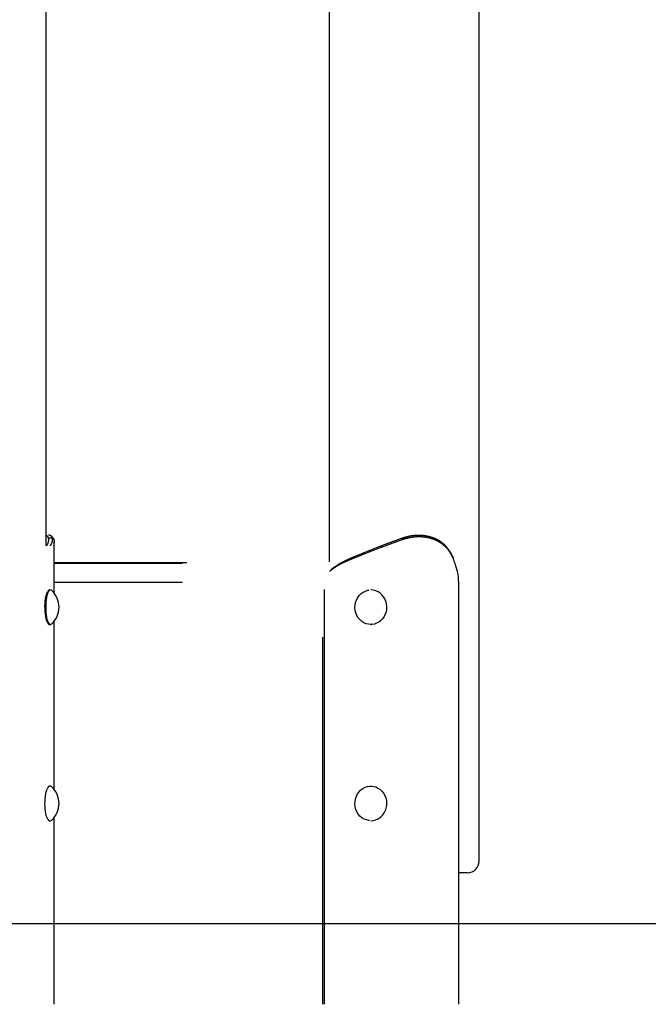
# Model space of a CAD drawing. Extents: x -4348 to 12817, y -2811 to 3480.
# Drawn here: x 2361 to 2906, y -2117 to -1264 of the extents above; entities that cross this region are included whole.
import ezdxf

# ---------------------------------------------------------------- set-up
doc = ezdxf.new("R2010")
doc.units = 0

msp = doc.modelspace()

# ---------------------------------------------------------------- linework, layer by layer
at = {"color": 7, "linetype": 'Continuous'}
for p, q in [((2759.26, -1992.6), (2759.26, 849.02)), ((2759.26, -1992.6), (2759.26, 849.02)), ((2384.33, -1719.51), (2384.36, -197.5)), ((2629.26, -780.49), (2629.26, -1733.4)), ((2629.26, -780.49), (2629.26, -1733.4)), ((2706.79, -1710.15), (2706.78, -1710.15)), ((2706.79, -1710.15), (2706.78, -1710.15)), ((2391.14, -1760.36), (2391.14, -1715.94)), ((2391.14, -1760.36), (2391.14, -1715.94)), ((2674.01, -1720.92), (2658.03, -1727.28)), ((2658.17, -1725.88), (2674.15, -1719.51)), ((2674.01, -1720.92), (2674.15, -1719.51)), ((2674.01, -1720.92), (2674.15, -1719.51)), ((2674.48, -1720.74), (2674.01, -1720.92)), ((2674.48, -1720.74), (2674.01, -1720.92)), ((2674.15, -1719.51), (2674.62, -1719.32)), ((2674.15, -1719.51), (2674.62, -1719.32)), ((2674.48, -1720.74), (2674.62, -1719.32)), ((2674.48, -1720.74), (2674.62, -1719.32)), ((2658.03, -1727.28), (2657.56, -1727.47)), ((2658.03, -1727.28), (2657.56, -1727.47)), ((2657.72, -1726.06), (2658.17, -1725.88)), ((2657.72, -1726.06), (2658.17, -1725.88)), ((2658.03, -1727.28), (2658.17, -1725.88)), ((2658.03, -1727.28), (2658.17, -1725.88)), ((2505.95, -1734.29), (2391.14, -1734.29)), ((2502.35, -1734.83), (2391.14, -1734.83)), ((2740.9, -1742.68), (2739.12, -1737.12)), ((2740.9, -1742.68), (2739.12, -1737.12)), ((2391.14, -1750.83), (2502.35, -1750.83)), ((2741.34, -1750.15), (2741.34, -2116.6)), ((2387.94, -1757.62), (2387.42, -1757.62)), ((2624.93, -1757.35), (2624.93, -2116.6)), ((2624.93, -1757.35), (2624.93, -2116.6)), ((2665.58, -1757.6), (2665.36, -1757.6)), ((2387.42, -1787.62), (2387.37, -1787.62)), ((2387.42, -1787.62), (2387.94, -1787.62)), ((2391.14, -1930.36), (2391.14, -1784.89)), ((2391.14, -1930.36), (2391.14, -1784.89)), ((2665.36, -1787.6), (2665.58, -1787.6)), ((2623.54, -1798.58), (2623.54, -2116.6)), ((2623.54, -1798.58), (2623.54, -2116.6)), ((2387.94, -1927.62), (2387.42, -1927.62)), ((2387.42, -1927.62), (2387.49, -1927.63)), ((2387.94, -1927.62), (2388.01, -1927.63)), ((2388.19, -1927.66), (2388.04, -1927.66)), ((2665.58, -1927.6), (2665.36, -1927.6)), ((2387.42, -1957.62), (2387.94, -1957.62)), ((2391.14, -2116.62), (2391.14, -1954.89)), ((2391.14, -2116.62), (2391.14, -1954.89)), ((2665.36, -1957.6), (2665.58, -1957.6)), ((2749.26, -2002.6), (2741.34, -2002.6))]:
    msp.add_line(p, q, dxfattribs=at)
msp.add_line((-520.2, -2046.6), (11848.69, -2046.6))
for points in [[(2384.33, -1710.46), (2384.41, -1710.5), (2384.49, -1710.53), (2384.57, -1710.56), (2384.64, -1710.6), (2384.72, -1710.64), (2384.8, -1710.68), (2384.88, -1710.74), (2384.95, -1710.79), (2385.03, -1710.86), (2385.1, -1710.93), (2385.17, -1711.01), (2385.24, -1711.1), (2385.31, -1711.19), (2385.38, -1711.29), (2385.44, -1711.4), (2385.5, -1711.51), (2385.56, -1711.63), (2385.62, -1711.76), (2385.68, -1711.89), (2385.73, -1712.02), (2385.78, -1712.16), (2385.83, -1712.3), (2385.88, -1712.45), (2385.93, -1712.59)], [(2384.33, -1710.46), (2384.41, -1710.5), (2384.49, -1710.53), (2384.57, -1710.56), (2384.64, -1710.6), (2384.72, -1710.64), (2384.8, -1710.68), (2384.88, -1710.74), (2384.95, -1710.79), (2385.03, -1710.86), (2385.1, -1710.93), (2385.17, -1711.01), (2385.24, -1711.1), (2385.31, -1711.19), (2385.38, -1711.29), (2385.44, -1711.4), (2385.5, -1711.51), (2385.56, -1711.63), (2385.62, -1711.76), (2385.68, -1711.89), (2385.73, -1712.02), (2385.78, -1712.16), (2385.83, -1712.3), (2385.88, -1712.45), (2385.93, -1712.59)], [(2385.93, -1712.59), (2385.98, -1712.87), (2386.01, -1713.15), (2386.05, -1713.44), (2386.08, -1713.72), (2386.11, -1714), (2386.13, -1714.28), (2386.13, -1714.56), (2386.13, -1714.84), (2386.11, -1715.12), (2386.08, -1715.41), (2386.04, -1715.69), (2385.98, -1715.97), (2385.91, -1716.25), (2385.83, -1716.53), (2385.74, -1716.81), (2385.63, -1717.1), (2385.51, -1717.38), (2385.38, -1717.66), (2385.23, -1717.94), (2385.09, -1718.22), (2384.93, -1718.5), (2384.77, -1718.79), (2384.61, -1719.07), (2384.44, -1719.35)], [(2385.93, -1712.59), (2385.98, -1712.87), (2386.01, -1713.15), (2386.05, -1713.44), (2386.08, -1713.72), (2386.11, -1714), (2386.13, -1714.28), (2386.13, -1714.56), (2386.13, -1714.84), (2386.11, -1715.12), (2386.08, -1715.41), (2386.04, -1715.69), (2385.98, -1715.97), (2385.91, -1716.25), (2385.83, -1716.53), (2385.74, -1716.81), (2385.63, -1717.1), (2385.51, -1717.38), (2385.38, -1717.66), (2385.23, -1717.94), (2385.09, -1718.22), (2384.93, -1718.5), (2384.77, -1718.79), (2384.61, -1719.07), (2384.44, -1719.35)], [(2385.93, -1712.59), (2389.42, -1712.59)], [(2385.93, -1712.59), (2389.42, -1712.59)], [(2389.42, -1712.59), (2389.37, -1712.45), (2389.32, -1712.31), (2389.27, -1712.17), (2389.21, -1712.04), (2389.16, -1711.91), (2389.1, -1711.78), (2389.03, -1711.65), (2388.97, -1711.52), (2388.89, -1711.41), (2388.82, -1711.29), (2388.73, -1711.18), (2388.65, -1711.08), (2388.56, -1710.98), (2388.46, -1710.89), (2388.37, -1710.8), (2388.26, -1710.72), (2388.16, -1710.65), (2388.06, -1710.58), (2387.95, -1710.51), (2387.83, -1710.46), (2387.72, -1710.41), (2387.6, -1710.36), (2387.48, -1710.33), (2387.35, -1710.29), (2387.22, -1710.27), (2387.09, -1710.25), (2386.95, -1710.23), (2386.81, -1710.22), (2386.67, -1710.22), (2386.53, -1710.21), (2386.39, -1710.21), (2386.24, -1710.2)], [(2389.42, -1712.59), (2389.37, -1712.45), (2389.32, -1712.31), (2389.27, -1712.17), (2389.21, -1712.04), (2389.16, -1711.91), (2389.1, -1711.78), (2389.03, -1711.65), (2388.97, -1711.52), (2388.89, -1711.41), (2388.82, -1711.29), (2388.73, -1711.18), (2388.65, -1711.08), (2388.56, -1710.98), (2388.46, -1710.89), (2388.37, -1710.8), (2388.26, -1710.72), (2388.16, -1710.65), (2388.06, -1710.58), (2387.95, -1710.51), (2387.83, -1710.46), (2387.72, -1710.41), (2387.6, -1710.36), (2387.48, -1710.33), (2387.35, -1710.29), (2387.22, -1710.27), (2387.09, -1710.25), (2386.95, -1710.23), (2386.81, -1710.22), (2386.67, -1710.22), (2386.53, -1710.21), (2386.39, -1710.21), (2386.24, -1710.2)], [(2387.82, -1719.35), (2387.96, -1719.14), (2388.1, -1718.93), (2388.23, -1718.71), (2388.36, -1718.5), (2388.49, -1718.29), (2388.61, -1718.08), (2388.73, -1717.87), (2388.84, -1717.66), (2388.94, -1717.45), (2389.04, -1717.24), (2389.12, -1717.03), (2389.2, -1716.81), (2389.27, -1716.6), (2389.34, -1716.39), (2389.4, -1716.18), (2389.45, -1715.97), (2389.5, -1715.76), (2389.54, -1715.55), (2389.57, -1715.34), (2389.6, -1715.12), (2389.62, -1714.91), (2389.64, -1714.7), (2389.64, -1714.49), (2389.64, -1714.28), (2389.63, -1714.07), (2389.62, -1713.86), (2389.59, -1713.65), (2389.56, -1713.44), (2389.53, -1713.22), (2389.49, -1713.01), (2389.46, -1712.8), (2389.42, -1712.59)], [(2387.82, -1719.35), (2387.96, -1719.14), (2388.1, -1718.93), (2388.23, -1718.71), (2388.36, -1718.5), (2388.49, -1718.29), (2388.61, -1718.08), (2388.73, -1717.87), (2388.84, -1717.66), (2388.94, -1717.45), (2389.04, -1717.24), (2389.12, -1717.03), (2389.2, -1716.81), (2389.27, -1716.6), (2389.34, -1716.39), (2389.4, -1716.18), (2389.45, -1715.97), (2389.5, -1715.76), (2389.54, -1715.55), (2389.57, -1715.34), (2389.6, -1715.12), (2389.62, -1714.91), (2389.64, -1714.7), (2389.64, -1714.49), (2389.64, -1714.28), (2389.63, -1714.07), (2389.62, -1713.86), (2389.59, -1713.65), (2389.56, -1713.44), (2389.53, -1713.22), (2389.49, -1713.01), (2389.46, -1712.8), (2389.42, -1712.59)], [(2389.87, -1712.36), (2388.44, -1710.87)], [(2389.87, -1712.36), (2388.44, -1710.87)], [(2390.86, -1714), (2390.14, -1713.3), (2389.42, -1712.59)], [(2390.86, -1714), (2390.14, -1713.3), (2389.42, -1712.59)], [(2389.85, -1712.38), (2389.9, -1712.42), (2389.94, -1712.46), (2389.99, -1712.5), (2390.03, -1712.54), (2390.08, -1712.58), (2390.12, -1712.62), (2390.17, -1712.67), (2390.21, -1712.72), (2390.26, -1712.78), (2390.3, -1712.84), (2390.35, -1712.9), (2390.39, -1712.96), (2390.43, -1713.03), (2390.47, -1713.11), (2390.52, -1713.19), (2390.56, -1713.27), (2390.6, -1713.35), (2390.64, -1713.44), (2390.67, -1713.53), (2390.71, -1713.62), (2390.75, -1713.71), (2390.79, -1713.81), (2390.83, -1713.91), (2390.86, -1714)], [(2389.85, -1712.38), (2389.9, -1712.42), (2389.94, -1712.46), (2389.99, -1712.5), (2390.03, -1712.54), (2390.08, -1712.58), (2390.12, -1712.62), (2390.17, -1712.67), (2390.21, -1712.72), (2390.26, -1712.78), (2390.3, -1712.84), (2390.35, -1712.9), (2390.39, -1712.96), (2390.43, -1713.03), (2390.47, -1713.11), (2390.52, -1713.19), (2390.56, -1713.27), (2390.6, -1713.35), (2390.64, -1713.44), (2390.67, -1713.53), (2390.71, -1713.62), (2390.75, -1713.71), (2390.79, -1713.81), (2390.83, -1713.91), (2390.86, -1714)], [(2390.86, -1714), (2390.92, -1714.24), (2390.97, -1714.47), (2391.02, -1714.7), (2391.07, -1714.93), (2391.1, -1715.16), (2391.13, -1715.38), (2391.15, -1715.6), (2391.16, -1715.82), (2391.16, -1716.03), (2391.14, -1716.23), (2391.11, -1716.43), (2391.08, -1716.62), (2391.04, -1716.82), (2390.99, -1717.01), (2390.94, -1717.19), (2390.89, -1717.38)], [(2390.86, -1714), (2390.92, -1714.24), (2390.97, -1714.47), (2391.02, -1714.7), (2391.07, -1714.93), (2391.1, -1715.16), (2391.13, -1715.38), (2391.15, -1715.6), (2391.16, -1715.82), (2391.16, -1716.03), (2391.14, -1716.23), (2391.11, -1716.43), (2391.08, -1716.62), (2391.04, -1716.82), (2390.99, -1717.01), (2390.94, -1717.19), (2390.89, -1717.38)], [(2693.31, -1713.98), (2692.51, -1714.26), (2691.7, -1714.54), (2690.89, -1714.82), (2690.09, -1715.1), (2689.28, -1715.39), (2688.48, -1715.67), (2687.68, -1715.95), (2686.88, -1716.23), (2686.08, -1716.51), (2685.28, -1716.79), (2684.49, -1717.08), (2683.7, -1717.36), (2682.91, -1717.64), (2682.12, -1717.92), (2681.35, -1718.2), (2680.57, -1718.48), (2679.8, -1718.76), (2679.03, -1719.05), (2678.27, -1719.33), (2677.51, -1719.61), (2676.75, -1719.89), (2675.99, -1720.17), (2675.24, -1720.45), (2674.48, -1720.74)], [(2693.31, -1713.98), (2692.51, -1714.26), (2691.7, -1714.54), (2690.89, -1714.82), (2690.09, -1715.1), (2689.28, -1715.39), (2688.48, -1715.67), (2687.68, -1715.95), (2686.88, -1716.23), (2686.08, -1716.51), (2685.28, -1716.79), (2684.49, -1717.08), (2683.7, -1717.36), (2682.91, -1717.64), (2682.12, -1717.92), (2681.35, -1718.2), (2680.57, -1718.48), (2679.8, -1718.76), (2679.03, -1719.05), (2678.27, -1719.33), (2677.51, -1719.61), (2676.75, -1719.89), (2675.99, -1720.17), (2675.24, -1720.45), (2674.48, -1720.74)], [(2674.62, -1719.32), (2675.17, -1719.11), (2675.71, -1718.9), (2676.26, -1718.69), (2676.81, -1718.48), (2677.36, -1718.27), (2677.91, -1718.06), (2678.46, -1717.85), (2679.02, -1717.63), (2679.58, -1717.42), (2680.14, -1717.21), (2680.7, -1717), (2681.27, -1716.79), (2681.84, -1716.58), (2682.41, -1716.37), (2682.98, -1716.16), (2683.56, -1715.94), (2684.13, -1715.73), (2684.71, -1715.52), (2685.29, -1715.31), (2685.86, -1715.1), (2686.45, -1714.89), (2687.03, -1714.68), (2687.61, -1714.47), (2688.19, -1714.25), (2688.78, -1714.04), (2689.36, -1713.83), (2689.95, -1713.62), (2690.54, -1713.41), (2691.13, -1713.2), (2691.72, -1712.99), (2692.89, -1712.57)], [(2674.62, -1719.32), (2675.17, -1719.11), (2675.71, -1718.9), (2676.26, -1718.69), (2676.81, -1718.48), (2677.36, -1718.27), (2677.91, -1718.06), (2678.46, -1717.85), (2679.02, -1717.63), (2679.58, -1717.42), (2680.14, -1717.21), (2680.7, -1717), (2681.27, -1716.79), (2681.84, -1716.58), (2682.41, -1716.37), (2682.98, -1716.16), (2683.56, -1715.94), (2684.13, -1715.73), (2684.71, -1715.52), (2685.29, -1715.31), (2685.86, -1715.1), (2686.45, -1714.89), (2687.03, -1714.68), (2687.61, -1714.47), (2688.19, -1714.25), (2688.78, -1714.04), (2689.36, -1713.83), (2689.95, -1713.62), (2690.54, -1713.41), (2691.13, -1713.2), (2691.72, -1712.99), (2692.89, -1712.57)], [(2692.89, -1712.57), (2693.34, -1712.43), (2693.79, -1712.29), (2694.24, -1712.15), (2694.69, -1712.01), (2695.14, -1711.88), (2695.59, -1711.75), (2696.04, -1711.62), (2696.5, -1711.5), (2696.95, -1711.38), (2697.41, -1711.27), (2697.87, -1711.16), (2698.33, -1711.05), (2698.79, -1710.95), (2699.26, -1710.86), (2699.72, -1710.77), (2700.19, -1710.69), (2700.65, -1710.62), (2701.12, -1710.55), (2701.59, -1710.48), (2702.06, -1710.43), (2702.53, -1710.38), (2703, -1710.33), (2703.46, -1710.29), (2703.93, -1710.25), (2704.4, -1710.22), (2704.87, -1710.2), (2705.34, -1710.18), (2705.81, -1710.17), (2706.27, -1710.16), (2706.74, -1710.15), (2707.2, -1710.16), (2707.67, -1710.16), (2708.13, -1710.18), (2708.59, -1710.19), (2709.06, -1710.22), (2709.52, -1710.25), (2709.97, -1710.28), (2710.43, -1710.32), (2710.89, -1710.37), (2711.34, -1710.42), (2711.79, -1710.48), (2712.24, -1710.54), (2712.69, -1710.6), (2713.13, -1710.68), (2713.58, -1710.75), (2714.02, -1710.84), (2714.46, -1710.93), (2714.9, -1711.02), (2715.33, -1711.12), (2715.76, -1711.22), (2716.19, -1711.33), (2716.62, -1711.45), (2717.04, -1711.57), (2717.47, -1711.7), (2717.88, -1711.83), (2718.3, -1711.96), (2718.71, -1712.11), (2719.12, -1712.25), (2719.53, -1712.4), (2719.93, -1712.56), (2720.33, -1712.72), (2720.73, -1712.89), (2721.12, -1713.06), (2721.51, -1713.24), (2721.89, -1713.42), (2722.28, -1713.61), (2722.66, -1713.8), (2723.03, -1714), (2723.4, -1714.2), (2723.77, -1714.41), (2724.13, -1714.62), (2724.49, -1714.84), (2724.85, -1715.06), (2725.2, -1715.29), (2725.55, -1715.52), (2725.89, -1715.76), (2726.23, -1716), (2726.57, -1716.25), (2726.9, -1716.5), (2727.23, -1716.75), (2727.55, -1717.01), (2727.87, -1717.28), (2728.19, -1717.55), (2728.5, -1717.83), (2728.81, -1718.11), (2729.12, -1718.4), (2729.43, -1718.7), (2729.74, -1719.01), (2730.05, -1719.32), (2730.35, -1719.65), (2730.66, -1719.98), (2730.96, -1720.32), (2731.26, -1720.68), (2731.56, -1721.04), (2731.86, -1721.41), (2732.16, -1721.79), (2732.45, -1722.18), (2732.74, -1722.58), (2733.02, -1722.99), (2733.3, -1723.4), (2733.57, -1723.82), (2733.83, -1724.23), (2734.09, -1724.65), (2734.33, -1725.05), (2734.57, -1725.46), (2734.8, -1725.86), (2735.01, -1726.25), (2735.22, -1726.63), (2735.41, -1727), (2735.59, -1727.37), (2735.76, -1727.72), (2735.91, -1728.07), (2736.06, -1728.4), (2736.19, -1728.72), (2736.31, -1729.04), (2736.42, -1729.34), (2736.53, -1729.64), (2736.63, -1729.94), (2736.73, -1730.23), (2736.83, -1730.52)], [(2692.89, -1712.57), (2693.34, -1712.43), (2693.79, -1712.29), (2694.24, -1712.15), (2694.69, -1712.01), (2695.14, -1711.88), (2695.59, -1711.75), (2696.04, -1711.62), (2696.5, -1711.5), (2696.95, -1711.38), (2697.41, -1711.27), (2697.87, -1711.16), (2698.33, -1711.05), (2698.79, -1710.95), (2699.26, -1710.86), (2699.72, -1710.77), (2700.19, -1710.69), (2700.65, -1710.62), (2701.12, -1710.55), (2701.59, -1710.48), (2702.06, -1710.43), (2702.53, -1710.38), (2703, -1710.33), (2703.46, -1710.29), (2703.93, -1710.25), (2704.4, -1710.22), (2704.87, -1710.2), (2705.34, -1710.18), (2705.81, -1710.17), (2706.27, -1710.16), (2706.74, -1710.15), (2707.2, -1710.16), (2707.67, -1710.16), (2708.13, -1710.18), (2708.59, -1710.19), (2709.06, -1710.22), (2709.52, -1710.25), (2709.97, -1710.28), (2710.43, -1710.32), (2710.89, -1710.37), (2711.34, -1710.42), (2711.79, -1710.48), (2712.24, -1710.54), (2712.69, -1710.6), (2713.13, -1710.68), (2713.58, -1710.75), (2714.02, -1710.84), (2714.46, -1710.93), (2714.9, -1711.02), (2715.33, -1711.12), (2715.76, -1711.22), (2716.19, -1711.33), (2716.62, -1711.45), (2717.04, -1711.57), (2717.47, -1711.7), (2717.88, -1711.83), (2718.3, -1711.96), (2718.71, -1712.11), (2719.12, -1712.25), (2719.53, -1712.4), (2719.93, -1712.56), (2720.33, -1712.72), (2720.73, -1712.89), (2721.12, -1713.06), (2721.51, -1713.24), (2721.89, -1713.42), (2722.28, -1713.61), (2722.66, -1713.8), (2723.03, -1714), (2723.4, -1714.2), (2723.77, -1714.41), (2724.13, -1714.62), (2724.49, -1714.84), (2724.85, -1715.06), (2725.2, -1715.29), (2725.55, -1715.52), (2725.89, -1715.76), (2726.23, -1716), (2726.57, -1716.25), (2726.9, -1716.5), (2727.23, -1716.75), (2727.55, -1717.01), (2727.87, -1717.28), (2728.19, -1717.55), (2728.5, -1717.83), (2728.81, -1718.11), (2729.12, -1718.4), (2729.43, -1718.7), (2729.74, -1719.01), (2730.05, -1719.32), (2730.35, -1719.65), (2730.66, -1719.98), (2730.96, -1720.32), (2731.26, -1720.68), (2731.56, -1721.04), (2731.86, -1721.41), (2732.16, -1721.79), (2732.45, -1722.18), (2732.74, -1722.58), (2733.02, -1722.99), (2733.3, -1723.4), (2733.57, -1723.82), (2733.83, -1724.23), (2734.09, -1724.65), (2734.33, -1725.05), (2734.57, -1725.46), (2734.8, -1725.86), (2735.01, -1726.25), (2735.22, -1726.63), (2735.41, -1727), (2735.59, -1727.37), (2735.76, -1727.72), (2735.91, -1728.07), (2736.06, -1728.4), (2736.19, -1728.72), (2736.31, -1729.04), (2736.42, -1729.34), (2736.53, -1729.64), (2736.63, -1729.94), (2736.73, -1730.23), (2736.83, -1730.52)], [(2693.31, -1713.98), (2693.13, -1713.36), (2692.89, -1712.57)], [(2693.31, -1713.98), (2693.13, -1713.36), (2692.89, -1712.57)], [(2739.12, -1737.12), (2738.98, -1736.68), (2738.84, -1736.25), (2738.7, -1735.81), (2738.56, -1735.38), (2738.42, -1734.94), (2738.28, -1734.51), (2738.13, -1734.08), (2737.99, -1733.64), (2737.84, -1733.21), (2737.69, -1732.78), (2737.54, -1732.35), (2737.39, -1731.93), (2737.23, -1731.5), (2737.07, -1731.08), (2736.9, -1730.66), (2736.73, -1730.25), (2736.55, -1729.84), (2736.37, -1729.43), (2736.18, -1729.03), (2735.99, -1728.63), (2735.79, -1728.24), (2735.59, -1727.85), (2735.38, -1727.46), (2735.17, -1727.08), (2734.95, -1726.7), (2734.74, -1726.32), (2734.51, -1725.95), (2734.28, -1725.58), (2734.05, -1725.22), (2733.81, -1724.86), (2733.57, -1724.5), (2733.32, -1724.15), (2733.07, -1723.8), (2732.81, -1723.45), (2732.55, -1723.11), (2732.29, -1722.77), (2732.01, -1722.44), (2731.74, -1722.11), (2731.46, -1721.79), (2731.17, -1721.47), (2730.88, -1721.16), (2730.59, -1720.85), (2730.29, -1720.54), (2729.99, -1720.24), (2729.68, -1719.94), (2729.36, -1719.65), (2729.05, -1719.36), (2728.72, -1719.08), (2728.4, -1718.8), (2728.06, -1718.53), (2727.73, -1718.26), (2727.39, -1718), (2727.04, -1717.74), (2726.69, -1717.48), (2726.34, -1717.23), (2725.98, -1716.99), (2725.62, -1716.75), (2725.25, -1716.52), (2724.88, -1716.29), (2724.51, -1716.07), (2724.13, -1715.85), (2723.74, -1715.64), (2723.36, -1715.43), (2722.96, -1715.23), (2722.57, -1715.04), (2722.17, -1714.85), (2721.77, -1714.66), (2721.36, -1714.48), (2720.95, -1714.31), (2720.53, -1714.14), (2720.12, -1713.97), (2719.69, -1713.81), (2719.27, -1713.66), (2718.84, -1713.51), (2718.41, -1713.37), (2717.98, -1713.23), (2717.54, -1713.1), (2717.1, -1712.97), (2716.65, -1712.85), (2716.21, -1712.74), (2715.76, -1712.63), (2715.31, -1712.53), (2714.85, -1712.43), (2714.4, -1712.34), (2713.95, -1712.26), (2713.5, -1712.18), (2713.05, -1712.1), (2712.61, -1712.04), (2712.17, -1711.98), (2711.74, -1711.92), (2711.31, -1711.87), (2710.88, -1711.83), (2710.46, -1711.79), (2710.05, -1711.76), (2709.64, -1711.73), (2709.24, -1711.71), (2708.84, -1711.69), (2708.45, -1711.68), (2708.07, -1711.67), (2707.69, -1711.66), (2707.32, -1711.66), (2706.95, -1711.66), (2706.59, -1711.66), (2706.23, -1711.66), (2705.89, -1711.67), (2705.54, -1711.68), (2705.21, -1711.7), (2704.87, -1711.71), (2704.54, -1711.73), (2704.22, -1711.75), (2703.89, -1711.78), (2703.57, -1711.8), (2703.24, -1711.83), (2702.92, -1711.86), (2702.59, -1711.89), (2702.27, -1711.93), (2701.95, -1711.97), (2701.63, -1712.01), (2701.3, -1712.05), (2700.98, -1712.1), (2700.66, -1712.15), (2700.34, -1712.21), (2700.02, -1712.26), (2699.7, -1712.32), (2699.38, -1712.38), (2699.06, -1712.45), (2698.74, -1712.52), (2698.42, -1712.59), (2698.1, -1712.66), (2697.78, -1712.73), (2697.46, -1712.81), (2697.14, -1712.89), (2696.83, -1712.97), (2696.51, -1713.05), (2696.19, -1713.13), (2695.87, -1713.22), (2695.55, -1713.31), (2695.23, -1713.4), (2694.91, -1713.5), (2694.59, -1713.59), (2694.27, -1713.69), (2693.95, -1713.78), (2693.63, -1713.88), (2693.31, -1713.98)], [(2739.12, -1737.12), (2738.98, -1736.68), (2738.84, -1736.25), (2738.7, -1735.81), (2738.56, -1735.38), (2738.42, -1734.94), (2738.28, -1734.51), (2738.13, -1734.08), (2737.99, -1733.64), (2737.84, -1733.21), (2737.69, -1732.78), (2737.54, -1732.35), (2737.39, -1731.93), (2737.23, -1731.5), (2737.07, -1731.08), (2736.9, -1730.66), (2736.73, -1730.25), (2736.55, -1729.84), (2736.37, -1729.43), (2736.18, -1729.03), (2735.99, -1728.63), (2735.79, -1728.24), (2735.59, -1727.85), (2735.38, -1727.46), (2735.17, -1727.08), (2734.95, -1726.7), (2734.74, -1726.32), (2734.51, -1725.95), (2734.28, -1725.58), (2734.05, -1725.22), (2733.81, -1724.86), (2733.57, -1724.5), (2733.32, -1724.15), (2733.07, -1723.8), (2732.81, -1723.45), (2732.55, -1723.11), (2732.29, -1722.77), (2732.01, -1722.44), (2731.74, -1722.11), (2731.46, -1721.79), (2731.17, -1721.47), (2730.88, -1721.16), (2730.59, -1720.85), (2730.29, -1720.54), (2729.99, -1720.24), (2729.68, -1719.94), (2729.36, -1719.65), (2729.05, -1719.36), (2728.72, -1719.08), (2728.4, -1718.8), (2728.06, -1718.53), (2727.73, -1718.26), (2727.39, -1718), (2727.04, -1717.74), (2726.69, -1717.48), (2726.34, -1717.23), (2725.98, -1716.99), (2725.62, -1716.75), (2725.25, -1716.52), (2724.88, -1716.29), (2724.51, -1716.07), (2724.13, -1715.85), (2723.74, -1715.64), (2723.36, -1715.43), (2722.96, -1715.23), (2722.57, -1715.04), (2722.17, -1714.85), (2721.77, -1714.66), (2721.36, -1714.48), (2720.95, -1714.31), (2720.53, -1714.14), (2720.12, -1713.97), (2719.69, -1713.81), (2719.27, -1713.66), (2718.84, -1713.51), (2718.41, -1713.37), (2717.98, -1713.23), (2717.54, -1713.1), (2717.1, -1712.97), (2716.65, -1712.85), (2716.21, -1712.74), (2715.76, -1712.63), (2715.31, -1712.53), (2714.85, -1712.43), (2714.4, -1712.34), (2713.95, -1712.26), (2713.5, -1712.18), (2713.05, -1712.1), (2712.61, -1712.04), (2712.17, -1711.98), (2711.74, -1711.92), (2711.31, -1711.87), (2710.88, -1711.83), (2710.46, -1711.79), (2710.05, -1711.76), (2709.64, -1711.73), (2709.24, -1711.71), (2708.84, -1711.69), (2708.45, -1711.68), (2708.07, -1711.67), (2707.69, -1711.66), (2707.32, -1711.66), (2706.95, -1711.66), (2706.59, -1711.66), (2706.23, -1711.66), (2705.89, -1711.67), (2705.54, -1711.68), (2705.21, -1711.7), (2704.87, -1711.71), (2704.54, -1711.73), (2704.22, -1711.75), (2703.89, -1711.78), (2703.57, -1711.8), (2703.24, -1711.83), (2702.92, -1711.86), (2702.59, -1711.89), (2702.27, -1711.93), (2701.95, -1711.97), (2701.63, -1712.01), (2701.3, -1712.05), (2700.98, -1712.1), (2700.66, -1712.15), (2700.34, -1712.21), (2700.02, -1712.26), (2699.7, -1712.32), (2699.38, -1712.38), (2699.06, -1712.45), (2698.74, -1712.52), (2698.42, -1712.59), (2698.1, -1712.66), (2697.78, -1712.73), (2697.46, -1712.81), (2697.14, -1712.89), (2696.83, -1712.97), (2696.51, -1713.05), (2696.19, -1713.13), (2695.87, -1713.22), (2695.55, -1713.31), (2695.23, -1713.4), (2694.91, -1713.5), (2694.59, -1713.59), (2694.27, -1713.69), (2693.95, -1713.78), (2693.63, -1713.88), (2693.31, -1713.98)], [(2657.56, -1727.47), (2656.8, -1727.76), (2656.04, -1728.06), (2655.28, -1728.35), (2654.53, -1728.65), (2653.77, -1728.94), (2653.03, -1729.24), (2652.29, -1729.53), (2651.55, -1729.82), (2650.83, -1730.12), (2650.11, -1730.41), (2649.4, -1730.71), (2648.7, -1731), (2648.01, -1731.3), (2647.32, -1731.59), (2646.65, -1731.89), (2645.98, -1732.18), (2645.31, -1732.47), (2644.66, -1732.77), (2644.01, -1733.06), (2643.37, -1733.36), (2642.75, -1733.65), (2642.13, -1733.95), (2641.51, -1734.24), (2640.91, -1734.54), (2640.32, -1734.83), (2639.74, -1735.13), (2639.16, -1735.42), (2638.6, -1735.71), (2638.05, -1736.01), (2637.5, -1736.3), (2636.97, -1736.6), (2636.44, -1736.89), (2635.93, -1737.19), (2635.42, -1737.48), (2634.92, -1737.78), (2634.44, -1738.07), (2633.97, -1738.36), (2633.51, -1738.66), (2633.06, -1738.95), (2632.63, -1739.25), (2632.21, -1739.54), (2631.81, -1739.84), (2631.41, -1740.13), (2631.03, -1740.43), (2630.65, -1740.72), (2630.28, -1741.02), (2629.91, -1741.31), (2629.54, -1741.6)], [(2657.56, -1727.47), (2656.8, -1727.76), (2656.04, -1728.06), (2655.28, -1728.35), (2654.53, -1728.65), (2653.77, -1728.94), (2653.03, -1729.24), (2652.29, -1729.53), (2651.55, -1729.82), (2650.83, -1730.12), (2650.11, -1730.41), (2649.4, -1730.71), (2648.7, -1731), (2648.01, -1731.3), (2647.32, -1731.59), (2646.65, -1731.89), (2645.98, -1732.18), (2645.31, -1732.47), (2644.66, -1732.77), (2644.01, -1733.06), (2643.37, -1733.36), (2642.75, -1733.65), (2642.13, -1733.95), (2641.51, -1734.24), (2640.91, -1734.54), (2640.32, -1734.83), (2639.74, -1735.13), (2639.16, -1735.42), (2638.6, -1735.71), (2638.05, -1736.01), (2637.5, -1736.3), (2636.97, -1736.6), (2636.44, -1736.89), (2635.93, -1737.19), (2635.42, -1737.48), (2634.92, -1737.78), (2634.44, -1738.07), (2633.97, -1738.36), (2633.51, -1738.66), (2633.06, -1738.95), (2632.63, -1739.25), (2632.21, -1739.54), (2631.81, -1739.84), (2631.41, -1740.13), (2631.03, -1740.43), (2630.65, -1740.72), (2630.28, -1741.02), (2629.91, -1741.31), (2629.54, -1741.6)], [(2630.71, -1740.2), (2631.06, -1739.9), (2631.42, -1739.61), (2631.77, -1739.31), (2632.14, -1739.01), (2632.51, -1738.72), (2632.89, -1738.42), (2633.27, -1738.13), (2633.68, -1737.83), (2634.09, -1737.53), (2634.52, -1737.24), (2634.96, -1736.94), (2635.42, -1736.65), (2635.88, -1736.35), (2636.36, -1736.06), (2636.84, -1735.76), (2637.34, -1735.47), (2637.85, -1735.17), (2638.36, -1734.88), (2638.89, -1734.59), (2639.42, -1734.29), (2639.96, -1734), (2640.51, -1733.7), (2641.07, -1733.41), (2641.64, -1733.11), (2642.22, -1732.82), (2642.81, -1732.53), (2643.41, -1732.23), (2644.02, -1731.94), (2644.63, -1731.64), (2645.25, -1731.35), (2645.89, -1731.05), (2646.52, -1730.76), (2647.17, -1730.47), (2647.82, -1730.17), (2648.49, -1729.88), (2649.15, -1729.58), (2649.83, -1729.29), (2650.52, -1729), (2651.21, -1728.7), (2651.91, -1728.41), (2652.62, -1728.11), (2653.33, -1727.82), (2654.05, -1727.53), (2654.78, -1727.23), (2655.51, -1726.94), (2656.24, -1726.64), (2656.98, -1726.35), (2657.72, -1726.06)], [(2630.71, -1740.2), (2631.06, -1739.9), (2631.42, -1739.61), (2631.77, -1739.31), (2632.14, -1739.01), (2632.51, -1738.72), (2632.89, -1738.42), (2633.27, -1738.13), (2633.68, -1737.83), (2634.09, -1737.53), (2634.52, -1737.24), (2634.96, -1736.94), (2635.42, -1736.65), (2635.88, -1736.35), (2636.36, -1736.06), (2636.84, -1735.76), (2637.34, -1735.47), (2637.85, -1735.17), (2638.36, -1734.88), (2638.89, -1734.59), (2639.42, -1734.29), (2639.96, -1734), (2640.51, -1733.7), (2641.07, -1733.41), (2641.64, -1733.11), (2642.22, -1732.82), (2642.81, -1732.53), (2643.41, -1732.23), (2644.02, -1731.94), (2644.63, -1731.64), (2645.25, -1731.35), (2645.89, -1731.05), (2646.52, -1730.76), (2647.17, -1730.47), (2647.82, -1730.17), (2648.49, -1729.88), (2649.15, -1729.58), (2649.83, -1729.29), (2650.52, -1729), (2651.21, -1728.7), (2651.91, -1728.41), (2652.62, -1728.11), (2653.33, -1727.82), (2654.05, -1727.53), (2654.78, -1727.23), (2655.51, -1726.94), (2656.24, -1726.64), (2656.98, -1726.35), (2657.72, -1726.06)], [(2657.56, -1727.47), (2657.63, -1726.85), (2657.72, -1726.06)], [(2657.56, -1727.47), (2657.63, -1726.85), (2657.72, -1726.06)], [(2385.32, -1785.7), (2385.04, -1785.14), (2384.56, -1783.84), (2384.14, -1782.26), (2383.78, -1780.45), (2383.5, -1778.44), (2383.31, -1776.29), (2383.21, -1774.06), (2383.19, -1771.78), (2383.27, -1769.53), (2383.44, -1767.35), (2383.7, -1765.3), (2384.04, -1763.43), (2384.45, -1761.79), (2384.91, -1760.42), (2385.42, -1759.36)], [(2387.94, -1787.62), (2387.85, -1787.62), (2387.26, -1787.39), (2386.68, -1786.81), (2386.14, -1785.9), (2385.63, -1784.68), (2385.19, -1783.18), (2384.8, -1781.43), (2384.49, -1779.48), (2384.26, -1777.36), (2384.12, -1775.13), (2384.06, -1772.84), (2384.1, -1770.55), (2384.22, -1768.31), (2384.44, -1766.17), (2384.74, -1764.17), (2385.11, -1762.38), (2385.54, -1760.83), (2386.04, -1759.55), (2386.58, -1758.58), (2387.15, -1757.94), (2387.74, -1757.65), (2387.94, -1757.62)], [(2387.63, -1757.67), (2387.57, -1757.66), (2387.52, -1757.65), (2387.47, -1757.64), (2387.41, -1757.63), (2387.36, -1757.63), (2387.3, -1757.63), (2387.24, -1757.63), (2387.18, -1757.63), (2387.12, -1757.64), (2387.06, -1757.65), (2386.99, -1757.67), (2386.92, -1757.7), (2386.86, -1757.72), (2386.79, -1757.76), (2386.72, -1757.79), (2386.65, -1757.83), (2386.57, -1757.88), (2386.5, -1757.93), (2386.43, -1757.98), (2386.36, -1758.03), (2386.29, -1758.09), (2386.23, -1758.14), (2386.16, -1758.2), (2386.1, -1758.26), (2386.04, -1758.32), (2385.98, -1758.37), (2385.93, -1758.43), (2385.88, -1758.49), (2385.83, -1758.54), (2385.79, -1758.59), (2385.75, -1758.65), (2385.71, -1758.7), (2385.68, -1758.75), (2385.65, -1758.81), (2385.62, -1758.86), (2385.59, -1758.91), (2385.56, -1758.96), (2385.53, -1759.01), (2385.51, -1759.06), (2385.48, -1759.11)], [(2666.18, -1787.43), (2665.61, -1787.47), (2663.48, -1787.35), (2661.39, -1786.87), (2659.4, -1786.03), (2657.55, -1784.87), (2655.89, -1783.4), (2654.46, -1781.67), (2653.3, -1779.72), (2652.43, -1777.59), (2651.87, -1775.33), (2651.65, -1773.01), (2651.75, -1770.68), (2652.19, -1768.4), (2652.95, -1766.22), (2654.02, -1764.2), (2655.36, -1762.38), (2656.94, -1760.82), (2658.72, -1759.54), (2660.67, -1758.59), (2662.73, -1757.98), (2663.78, -1757.81)], [(2678.27, -1767.57), (2678.82, -1769.78), (2679.06, -1772.07), (2678.97, -1774.36), (2678.57, -1776.61), (2677.85, -1778.77), (2676.84, -1780.79), (2675.57, -1782.61), (2674.05, -1784.2), (2672.33, -1785.51), (2670.45, -1786.53), (2668.45, -1787.21), (2666.38, -1787.56), (2665.36, -1787.6)], [(2385.37, -1785.91), (2385.42, -1786), (2385.47, -1786.1), (2385.52, -1786.19), (2385.57, -1786.28), (2385.62, -1786.37), (2385.67, -1786.45), (2385.72, -1786.54), (2385.78, -1786.62), (2385.84, -1786.7), (2385.9, -1786.77), (2385.96, -1786.84), (2386.02, -1786.91), (2386.08, -1786.98), (2386.14, -1787.04), (2386.21, -1787.1), (2386.28, -1787.16), (2386.35, -1787.22), (2386.41, -1787.27), (2386.48, -1787.32), (2386.55, -1787.36), (2386.62, -1787.41), (2386.69, -1787.45), (2386.76, -1787.48), (2386.83, -1787.51), (2386.89, -1787.53), (2386.96, -1787.55), (2387.02, -1787.56), (2387.09, -1787.57), (2387.15, -1787.58), (2387.22, -1787.58), (2387.28, -1787.59), (2387.34, -1787.59)], [(2387.86, -1787.59), (2387.89, -1787.6), (2387.91, -1787.6), (2387.93, -1787.61), (2387.96, -1787.61), (2387.98, -1787.62), (2388, -1787.62), (2388.03, -1787.62), (2388.05, -1787.62), (2388.07, -1787.62), (2388.09, -1787.62), (2388.11, -1787.61), (2388.13, -1787.61), (2388.14, -1787.6), (2388.16, -1787.6), (2388.18, -1787.59), (2388.2, -1787.58)], [(2389.19, -1787.06), (2388.65, -1787.42), (2388.44, -1787.48)], [(2387.45, -1927.66), (2387.39, -1927.66), (2387.33, -1927.65), (2387.27, -1927.65), (2387.21, -1927.65), (2387.15, -1927.65), (2387.09, -1927.66), (2387.03, -1927.67), (2386.97, -1927.68), (2386.9, -1927.7), (2386.84, -1927.73), (2386.77, -1927.76), (2386.71, -1927.79), (2386.64, -1927.83), (2386.57, -1927.87), (2386.5, -1927.92), (2386.43, -1927.97), (2386.36, -1928.02), (2386.29, -1928.08), (2386.22, -1928.14), (2386.15, -1928.21), (2386.09, -1928.27), (2386.02, -1928.34), (2385.95, -1928.41), (2385.89, -1928.49), (2385.83, -1928.56), (2385.78, -1928.63), (2385.72, -1928.71), (2385.67, -1928.78), (2385.62, -1928.86), (2385.57, -1928.93), (2385.53, -1929.01), (2385.49, -1929.08), (2385.44, -1929.15), (2385.41, -1929.22), (2385.37, -1929.29), (2385.33, -1929.36), (2385.3, -1929.42), (2385.26, -1929.49), (2385.23, -1929.56), (2385.2, -1929.62)], [(2664.33, -1957.44), (2663.61, -1957.37), (2661.52, -1956.91), (2659.52, -1956.1), (2657.66, -1954.95), (2655.99, -1953.51), (2654.55, -1951.79), (2653.36, -1949.85), (2652.48, -1947.73), (2651.9, -1945.48), (2651.65, -1943.16), (2651.74, -1940.83), (2652.16, -1938.54), (2652.9, -1936.36), (2653.94, -1934.32), (2655.26, -1932.49), (2656.83, -1930.91), (2658.6, -1929.61), (2660.54, -1928.64), (2662.59, -1928.01), (2664.71, -1927.74), (2665.51, -1927.73)], [(2665.36, -1927.6), (2665.53, -1927.6), (2667.62, -1927.8), (2669.65, -1928.35), (2671.59, -1929.24), (2673.38, -1930.43), (2674.98, -1931.92), (2676.36, -1933.65), (2677.48, -1935.59), (2678.31, -1937.7), (2678.85, -1939.92), (2679.06, -1942.2), (2678.96, -1944.5), (2678.53, -1946.75), (2677.8, -1948.9)], [(2385.55, -1956.1), (2385.3, -1955.68), (2384.79, -1954.53), (2384.34, -1953.08), (2383.95, -1951.38), (2383.63, -1949.47), (2383.39, -1947.38), (2383.24, -1945.18), (2383.18, -1942.92), (2383.22, -1940.65), (2383.34, -1938.43), (2383.56, -1936.31), (2383.86, -1934.34), (2384.23, -1932.58), (2384.67, -1931.07), (2385.17, -1929.84)], [(2388.43, -1927.77), (2388.79, -1927.89), (2389.19, -1928.19)], [(2385.63, -1956.36), (2385.66, -1956.42), (2385.69, -1956.48), (2385.73, -1956.54), (2385.76, -1956.6), (2385.8, -1956.65), (2385.84, -1956.71), (2385.88, -1956.77), (2385.92, -1956.82), (2385.97, -1956.88), (2386.02, -1956.93), (2386.07, -1956.98), (2386.12, -1957.03), (2386.18, -1957.08), (2386.23, -1957.13), (2386.29, -1957.18), (2386.36, -1957.23), (2386.42, -1957.28), (2386.48, -1957.32), (2386.55, -1957.36), (2386.62, -1957.41), (2386.68, -1957.44), (2386.75, -1957.48), (2386.82, -1957.51), (2386.88, -1957.53), (2386.94, -1957.55), (2387, -1957.57), (2387.07, -1957.58), (2387.12, -1957.58), (2387.18, -1957.59), (2387.24, -1957.59), (2387.3, -1957.59), (2387.36, -1957.59)], [(2387.88, -1957.59), (2387.91, -1957.59), (2387.94, -1957.6), (2387.97, -1957.61), (2387.99, -1957.61), (2388.02, -1957.61), (2388.05, -1957.62), (2388.08, -1957.62), (2388.1, -1957.62), (2388.12, -1957.62), (2388.15, -1957.61), (2388.17, -1957.61), (2388.19, -1957.6), (2388.21, -1957.6), (2388.23, -1957.59), (2388.25, -1957.58), (2388.26, -1957.57)], [(2389.19, -1957.06), (2388.94, -1957.26), (2388.49, -1957.47)]]:
    msp.add_lwpolyline(points, dxfattribs=at)
for centre, radius, start, end in [((2678.39, -1750.14), 62.95, 359.98429, 6.79747), ((2388.13, -1759.2), 1.46, 43.64713, 79.36675), ((2375.35, -1772.62), 20, 313.80532, 46.19263), ((2665.01, -1771.4), 13.81, 16.12798, 88.5216), ((2375.35, -1942.62), 20, 313.80532, 46.19263), ((2665.07, -1943.95), 13.66, 271.2187, 338.74269), ((2749.26, -1992.6), 10, 270, 0)]:
    msp.add_arc(centre, radius, start, end, dxfattribs=at)

doc.saveas('drawing.dxf')
